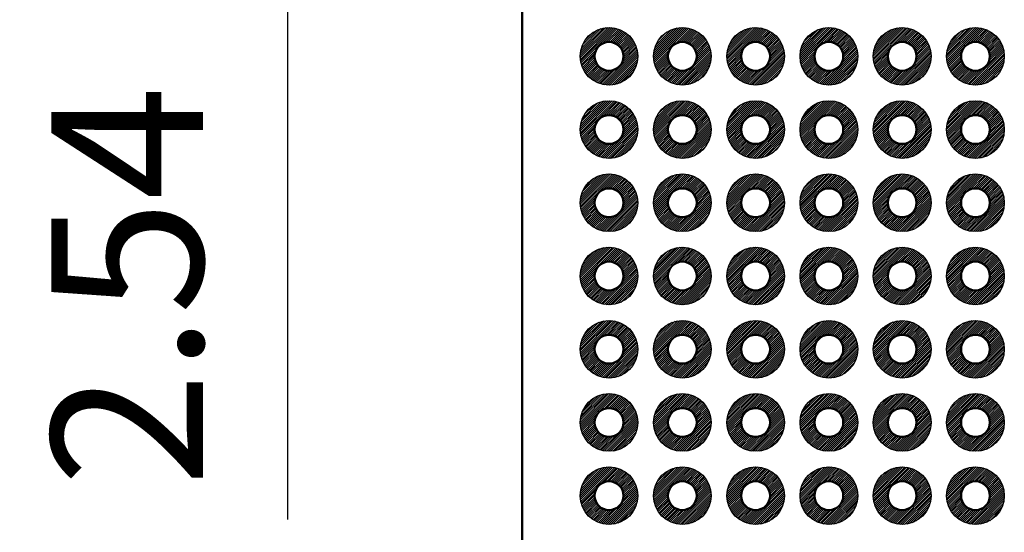
# Model space of a CAD drawing. Units: millimetres. Extents: x 0 to 605, y 0 to 420.
# Drawn here: x 193 to 227, y 247 to 264 of the extents above; entities that cross this region are included whole.
import ezdxf

# ---------------------------------------------------------------- set-up
doc = ezdxf.new("R2010")
doc.units = ezdxf.units.MM
doc.header["$LTSCALE"] = 1.5
for name, color, linetype, lineweight in [('AM_5', 3, 'Continuous', 25), ('基板', 7, 'Continuous', 50), ('ﾊﾝﾀﾞ', 8, 'Continuous', 25)]:
    doc.layers.add(name, color=color, linetype=linetype, lineweight=lineweight)
doc.styles.get("Standard").update_dxf_attribs({"font": 'ISOCP.SHX', "bigfont": 'EXTFONT.SHX'})
doc.dimstyles.new('AM_ISO$0', dxfattribs={"dimtxt": 3.5, "dimasz": 2.5, "dimexe": 1, "dimexo": 1, "dimgap": 1.5, "dimtad": 1, "dimdsep": 46, "dimtxsty": 'STANDARD', "dimblk": 'OPEN30', "dimcen": 0, "dimclrd": 3, "dimclre": 3, "dimclrt": 2, "dimadec": 0, "dimazin": 2, "dimtp": 0.1, "dimtm": 0.1, "dimtfac": 0.71, "dimtmove": 0, "dimatfit": 3, "dimldrblk": 'OPEN30', "dimfxl": 1, "dimlwd": -1, "dimlwe": -1, "dimarcsym": 0})
pattern_1 = [(45, (-1068.29991, -477.238355), (-0.035355339, 0.035355339), [])]

# ---------------------------------------------------------------- blocks, each defined once
blk = doc.blocks.new('_Open30')
at = {"color": 0, "linetype": 'ByBlock', "lineweight": -2}
for p, q in [((-1, 0.2679), (0, 0)), ((0, 0), (-1, -0.2679)), ((0, 0), (-1, 0))]:
    blk.add_line(p, q, dxfattribs=at)
blk = doc.blocks.new('*D24')
at = {"layer": 'AM_5', "color": 3}
for p, q in [((201.859, 276.997), (201.859, 280.747)), ((206.503, 273.247), (200.359, 273.247)), ((201.859, 273.247), (201.859, 270.707)), ((206.503, 270.707), (200.359, 270.707)), ((201.859, 266.957), (201.859, 247.024))]:
    blk.add_line(p, q, dxfattribs=at)
at = {"layer": 'Defpoints', "color": 0}
for p in [(208.003, 273.247), (201.859, 270.707), (208.003, 270.707)]:
    blk.add_point(p, dxfattribs=at)
at = {"layer": 'AM_5', "color": 3, "xscale": 3.75, "yscale": 3.75, "zscale": 3.75}
for p, rotation in [((201.859, 273.247), 270), ((201.859, 270.707), 90)]:
    blk.add_blockref('_Open30', p, dxfattribs=dict(at, rotation=rotation))
at = {"layer": 'AM_5', "color": 2, "insert": (196.983, 255.116), "char_height": 5.25, "attachment_point": 5, "rotation": 90}
blk.add_mtext('2.54', dxfattribs=at)
blk = doc.blocks.new('*D25')
at = {"layer": 'AM_5', "color": 3}
for p, q in [((206.503, 273.247), (185.359, 273.247)), ((186.859, 269.497), (186.859, 132.217)), ((206.503, 128.467), (185.359, 128.467))]:
    blk.add_line(p, q, dxfattribs=at)
at = {"layer": 'Defpoints', "color": 0}
for p in [(208.003, 273.247), (186.859, 128.467), (208.003, 128.467)]:
    blk.add_point(p, dxfattribs=at)
at = {"layer": 'AM_5', "color": 3, "xscale": 3.75, "yscale": 3.75, "zscale": 3.75}
for p, rotation in [((186.859, 273.247), 90), ((186.859, 128.467), 270)]:
    blk.add_blockref('_Open30', p, dxfattribs=dict(at, rotation=rotation))
at = {"layer": 'AM_5', "color": 2, "insert": (181.984, 200.857), "char_height": 5.25, "attachment_point": 5, "rotation": 90}
blk.add_mtext('144.78', dxfattribs=at)
blk = doc.blocks.new('*D26')
at = {"layer": 'AM_5', "color": 3}
for p, q in [((211.583, 278.327), (170.359, 278.327)), ((171.859, 274.577), (171.859, 127.137)), ((211.583, 123.387), (170.359, 123.387))]:
    blk.add_line(p, q, dxfattribs=at)
at = {"layer": 'Defpoints', "color": 0}
for p in [(213.083, 278.327), (171.859, 123.387), (213.083, 123.387)]:
    blk.add_point(p, dxfattribs=at)
at = {"layer": 'AM_5', "color": 3, "xscale": 3.75, "yscale": 3.75, "zscale": 3.75}
for p, rotation in [((171.859, 278.327), 90), ((171.859, 123.387), 270)]:
    blk.add_blockref('_Open30', p, dxfattribs=dict(at, rotation=rotation))
at = {"layer": 'AM_5', "color": 2, "insert": (166.984, 200.857), "char_height": 5.25, "attachment_point": 5, "rotation": 90}
blk.add_mtext('154.94', dxfattribs=at)
blk = doc.blocks.new('*D27')
at = {"layer": 'AM_5', "color": 3}
for p, q in [((209.493, 280.857), (155.359, 280.857)), ((156.859, 277.107), (156.859, 124.607)), ((209.493, 120.857), (155.359, 120.857))]:
    blk.add_line(p, q, dxfattribs=at)
at = {"layer": 'Defpoints', "color": 0}
for p in [(210.993, 280.857), (156.859, 120.857), (210.993, 120.857)]:
    blk.add_point(p, dxfattribs=at)
at = {"layer": 'AM_5', "color": 3, "xscale": 3.75, "yscale": 3.75, "zscale": 3.75}
for p, rotation in [((156.859, 280.857), 90), ((156.859, 120.857), 270)]:
    blk.add_blockref('_Open30', p, dxfattribs=dict(at, rotation=rotation))
at = {"layer": 'AM_5', "color": 2, "insert": (151.984, 200.857), "char_height": 5.25, "attachment_point": 5, "rotation": 90}
blk.add_mtext('160', dxfattribs=at)

msp = doc.modelspace()

# ---------------------------------------------------------------- hatches: boundary and pattern name
at = {"layer": 'ﾊﾝﾀﾞ'}
h = msp.add_hatch(dxfattribs=at)
h.set_pattern_fill('_U', color=8, scale=0.05, angle=45, style=0, pattern_type=0)
h.set_pattern_definition(pattern_1)
edge = h.paths.add_edge_path()
edge.add_arc((213.003, 263.087), 1, 65.7938, 348.5408, ccw=False)
edge.add_arc((213.003, 263.087), 1, 348.5408, 425.7938, ccw=False)
edge = h.paths.add_edge_path(flags=16)
edge.add_arc((213.003, 263.087), 0.5, 528.5408, 785.7938)
edge.add_arc((213.003, 263.087), 0.5, 425.7938, 528.5408)
h = msp.add_hatch(dxfattribs=at)
h.set_pattern_fill('_U', color=8, scale=0.05, angle=45, style=0, pattern_type=0)
h.set_pattern_definition(pattern_1)
edge = h.paths.add_edge_path()
edge.add_arc((215.543, 263.087), 1, 65.7938, 348.5408, ccw=False)
edge.add_arc((215.543, 263.087), 1, 348.5408, 425.7938, ccw=False)
edge = h.paths.add_edge_path(flags=16)
edge.add_arc((215.543, 263.087), 0.5, 528.5408, 785.7938)
edge.add_arc((215.543, 263.087), 0.5, 425.7938, 528.5408)
h = msp.add_hatch(dxfattribs=at)
h.set_pattern_fill('_U', color=8, scale=0.05, angle=45, style=0, pattern_type=0)
h.set_pattern_definition(pattern_1)
edge = h.paths.add_edge_path()
edge.add_arc((218.083, 263.087), 1, 65.7938, 348.5408, ccw=False)
edge.add_arc((218.083, 263.087), 1, 348.5408, 425.7938, ccw=False)
edge = h.paths.add_edge_path(flags=16)
edge.add_arc((218.083, 263.087), 0.5, 528.5408, 785.7938)
edge.add_arc((218.083, 263.087), 0.5, 425.7938, 528.5408)
h = msp.add_hatch(dxfattribs=at)
h.set_pattern_fill('_U', color=8, scale=0.05, angle=45, style=0, pattern_type=0)
h.set_pattern_definition(pattern_1)
edge = h.paths.add_edge_path()
edge.add_arc((220.623, 263.087), 1, 65.7938, 348.5408, ccw=False)
edge.add_arc((220.623, 263.087), 1, 348.5408, 425.7938, ccw=False)
edge = h.paths.add_edge_path(flags=16)
edge.add_arc((220.623, 263.087), 0.5, 528.5408, 785.7938)
edge.add_arc((220.623, 263.087), 0.5, 425.7938, 528.5408)
h = msp.add_hatch(dxfattribs=at)
h.set_pattern_fill('_U', color=8, scale=0.05, angle=45, style=0, pattern_type=0)
h.set_pattern_definition(pattern_1)
edge = h.paths.add_edge_path()
edge.add_arc((223.163, 263.087), 1, 65.7938, 348.5408, ccw=False)
edge.add_arc((223.163, 263.087), 1, 348.5408, 425.7938, ccw=False)
edge = h.paths.add_edge_path(flags=16)
edge.add_arc((223.163, 263.087), 0.5, 528.5408, 785.7938)
edge.add_arc((223.163, 263.087), 0.5, 425.7938, 528.5408)
h = msp.add_hatch(dxfattribs=at)
h.set_pattern_fill('_U', color=8, scale=0.05, angle=45, style=0, pattern_type=0)
h.set_pattern_definition(pattern_1)
edge = h.paths.add_edge_path()
edge.add_arc((225.703, 263.087), 1, 65.7938, 348.5408, ccw=False)
edge.add_arc((225.703, 263.087), 1, 348.5408, 425.7938, ccw=False)
edge = h.paths.add_edge_path(flags=16)
edge.add_arc((225.703, 263.087), 0.5, 528.5408, 785.7938)
edge.add_arc((225.703, 263.087), 0.5, 425.7938, 528.5408)
h = msp.add_hatch(dxfattribs=at)
h.set_pattern_fill('_U', color=8, scale=0.05, angle=45, style=0, pattern_type=0)
h.set_pattern_definition(pattern_1)
edge = h.paths.add_edge_path()
edge.add_arc((213.003, 260.547), 1, 65.7938, 348.5408, ccw=False)
edge.add_arc((213.003, 260.547), 1, 348.5408, 425.7938, ccw=False)
edge = h.paths.add_edge_path(flags=16)
edge.add_arc((213.003, 260.547), 0.5, 528.5408, 785.7938)
edge.add_arc((213.003, 260.547), 0.5, 425.7938, 528.5408)
h = msp.add_hatch(dxfattribs=at)
h.set_pattern_fill('_U', color=8, scale=0.05, angle=45, style=0, pattern_type=0)
h.set_pattern_definition(pattern_1)
edge = h.paths.add_edge_path()
edge.add_arc((215.543, 260.547), 1, 65.7938, 348.5408, ccw=False)
edge.add_arc((215.543, 260.547), 1, 348.5408, 425.7938, ccw=False)
edge = h.paths.add_edge_path(flags=16)
edge.add_arc((215.543, 260.547), 0.5, 528.5408, 785.7938)
edge.add_arc((215.543, 260.547), 0.5, 425.7938, 528.5408)
h = msp.add_hatch(dxfattribs=at)
h.set_pattern_fill('_U', color=8, scale=0.05, angle=45, style=0, pattern_type=0)
h.set_pattern_definition(pattern_1)
edge = h.paths.add_edge_path()
edge.add_arc((218.083, 260.547), 1, 65.7938, 348.5408, ccw=False)
edge.add_arc((218.083, 260.547), 1, 348.5408, 425.7938, ccw=False)
edge = h.paths.add_edge_path(flags=16)
edge.add_arc((218.083, 260.547), 0.5, 528.5408, 785.7938)
edge.add_arc((218.083, 260.547), 0.5, 425.7938, 528.5408)
h = msp.add_hatch(dxfattribs=at)
h.set_pattern_fill('_U', color=8, scale=0.05, angle=45, style=0, pattern_type=0)
h.set_pattern_definition(pattern_1)
edge = h.paths.add_edge_path()
edge.add_arc((220.623, 260.547), 1, 65.7938, 348.5408, ccw=False)
edge.add_arc((220.623, 260.547), 1, 348.5408, 425.7938, ccw=False)
edge = h.paths.add_edge_path(flags=16)
edge.add_arc((220.623, 260.547), 0.5, 528.5408, 785.7938)
edge.add_arc((220.623, 260.547), 0.5, 425.7938, 528.5408)
h = msp.add_hatch(dxfattribs=at)
h.set_pattern_fill('_U', color=8, scale=0.05, angle=45, style=0, pattern_type=0)
h.set_pattern_definition(pattern_1)
edge = h.paths.add_edge_path()
edge.add_arc((223.163, 260.547), 1, 65.7938, 348.5408, ccw=False)
edge.add_arc((223.163, 260.547), 1, 348.5408, 425.7938, ccw=False)
edge = h.paths.add_edge_path(flags=16)
edge.add_arc((223.163, 260.547), 0.5, 528.5408, 785.7938)
edge.add_arc((223.163, 260.547), 0.5, 425.7938, 528.5408)
h = msp.add_hatch(dxfattribs=at)
h.set_pattern_fill('_U', color=8, scale=0.05, angle=45, style=0, pattern_type=0)
h.set_pattern_definition(pattern_1)
edge = h.paths.add_edge_path()
edge.add_arc((225.703, 260.547), 1, 65.7938, 348.5408, ccw=False)
edge.add_arc((225.703, 260.547), 1, 348.5408, 425.7938, ccw=False)
edge = h.paths.add_edge_path(flags=16)
edge.add_arc((225.703, 260.547), 0.5, 528.5408, 785.7938)
edge.add_arc((225.703, 260.547), 0.5, 425.7938, 528.5408)
h = msp.add_hatch(dxfattribs=at)
h.set_pattern_fill('_U', color=8, scale=0.05, angle=45, style=0, pattern_type=0)
h.set_pattern_definition(pattern_1)
edge = h.paths.add_edge_path()
edge.add_arc((213.003, 258.007), 1, 65.7938, 348.5408, ccw=False)
edge.add_arc((213.003, 258.007), 1, 348.5408, 425.7938, ccw=False)
edge = h.paths.add_edge_path(flags=16)
edge.add_arc((213.003, 258.007), 0.5, 528.5408, 785.7938)
edge.add_arc((213.003, 258.007), 0.5, 425.7938, 528.5408)
h = msp.add_hatch(dxfattribs=at)
h.set_pattern_fill('_U', color=8, scale=0.05, angle=45, style=0, pattern_type=0)
h.set_pattern_definition(pattern_1)
edge = h.paths.add_edge_path()
edge.add_arc((215.543, 258.007), 1, 65.7938, 348.5408, ccw=False)
edge.add_arc((215.543, 258.007), 1, 348.5408, 425.7938, ccw=False)
edge = h.paths.add_edge_path(flags=16)
edge.add_arc((215.543, 258.007), 0.5, 528.5408, 785.7938)
edge.add_arc((215.543, 258.007), 0.5, 425.7938, 528.5408)
h = msp.add_hatch(dxfattribs=at)
h.set_pattern_fill('_U', color=8, scale=0.05, angle=45, style=0, pattern_type=0)
h.set_pattern_definition(pattern_1)
edge = h.paths.add_edge_path()
edge.add_arc((218.083, 258.007), 1, 65.7938, 348.5408, ccw=False)
edge.add_arc((218.083, 258.007), 1, 348.5408, 425.7938, ccw=False)
edge = h.paths.add_edge_path(flags=16)
edge.add_arc((218.083, 258.007), 0.5, 528.5408, 785.7938)
edge.add_arc((218.083, 258.007), 0.5, 425.7938, 528.5408)
h = msp.add_hatch(dxfattribs=at)
h.set_pattern_fill('_U', color=8, scale=0.05, angle=45, style=0, pattern_type=0)
h.set_pattern_definition(pattern_1)
edge = h.paths.add_edge_path()
edge.add_arc((220.623, 258.007), 1, 65.7938, 348.5408, ccw=False)
edge.add_arc((220.623, 258.007), 1, 348.5408, 425.7938, ccw=False)
edge = h.paths.add_edge_path(flags=16)
edge.add_arc((220.623, 258.007), 0.5, 528.5408, 785.7938)
edge.add_arc((220.623, 258.007), 0.5, 425.7938, 528.5408)
h = msp.add_hatch(dxfattribs=at)
h.set_pattern_fill('_U', color=8, scale=0.05, angle=45, style=0, pattern_type=0)
h.set_pattern_definition(pattern_1)
edge = h.paths.add_edge_path()
edge.add_arc((223.163, 258.007), 1, 65.7938, 348.5408, ccw=False)
edge.add_arc((223.163, 258.007), 1, 348.5408, 425.7938, ccw=False)
edge = h.paths.add_edge_path(flags=16)
edge.add_arc((223.163, 258.007), 0.5, 528.5408, 785.7938)
edge.add_arc((223.163, 258.007), 0.5, 425.7938, 528.5408)
h = msp.add_hatch(dxfattribs=at)
h.set_pattern_fill('_U', color=8, scale=0.05, angle=45, style=0, pattern_type=0)
h.set_pattern_definition(pattern_1)
edge = h.paths.add_edge_path()
edge.add_arc((225.703, 258.007), 1, 65.7938, 348.5408, ccw=False)
edge.add_arc((225.703, 258.007), 1, 348.5408, 425.7938, ccw=False)
edge = h.paths.add_edge_path(flags=16)
edge.add_arc((225.703, 258.007), 0.5, 528.5408, 785.7938)
edge.add_arc((225.703, 258.007), 0.5, 425.7938, 528.5408)
h = msp.add_hatch(dxfattribs=at)
h.set_pattern_fill('_U', color=8, scale=0.05, angle=45, style=0, pattern_type=0)
h.set_pattern_definition(pattern_1)
edge = h.paths.add_edge_path()
edge.add_arc((213.003, 255.467), 1, 65.7938, 348.5408, ccw=False)
edge.add_arc((213.003, 255.467), 1, 348.5408, 425.7938, ccw=False)
edge = h.paths.add_edge_path(flags=16)
edge.add_arc((213.003, 255.467), 0.5, 528.5408, 785.7938)
edge.add_arc((213.003, 255.467), 0.5, 425.7938, 528.5408)
h = msp.add_hatch(dxfattribs=at)
h.set_pattern_fill('_U', color=8, scale=0.05, angle=45, style=0, pattern_type=0)
h.set_pattern_definition(pattern_1)
edge = h.paths.add_edge_path()
edge.add_arc((215.543, 255.467), 1, 65.7938, 348.5408, ccw=False)
edge.add_arc((215.543, 255.467), 1, 348.5408, 425.7938, ccw=False)
edge = h.paths.add_edge_path(flags=16)
edge.add_arc((215.543, 255.467), 0.5, 528.5408, 785.7938)
edge.add_arc((215.543, 255.467), 0.5, 425.7938, 528.5408)
h = msp.add_hatch(dxfattribs=at)
h.set_pattern_fill('_U', color=8, scale=0.05, angle=45, style=0, pattern_type=0)
h.set_pattern_definition(pattern_1)
edge = h.paths.add_edge_path()
edge.add_arc((218.083, 255.467), 1, 65.7938, 348.5408, ccw=False)
edge.add_arc((218.083, 255.467), 1, 348.5408, 425.7938, ccw=False)
edge = h.paths.add_edge_path(flags=16)
edge.add_arc((218.083, 255.467), 0.5, 528.5408, 785.7938)
edge.add_arc((218.083, 255.467), 0.5, 425.7938, 528.5408)
h = msp.add_hatch(dxfattribs=at)
h.set_pattern_fill('_U', color=8, scale=0.05, angle=45, style=0, pattern_type=0)
h.set_pattern_definition(pattern_1)
edge = h.paths.add_edge_path()
edge.add_arc((220.623, 255.467), 1, 65.7938, 348.5408, ccw=False)
edge.add_arc((220.623, 255.467), 1, 348.5408, 425.7938, ccw=False)
edge = h.paths.add_edge_path(flags=16)
edge.add_arc((220.623, 255.467), 0.5, 528.5408, 785.7938)
edge.add_arc((220.623, 255.467), 0.5, 425.7938, 528.5408)
h = msp.add_hatch(dxfattribs=at)
h.set_pattern_fill('_U', color=8, scale=0.05, angle=45, style=0, pattern_type=0)
h.set_pattern_definition(pattern_1)
edge = h.paths.add_edge_path()
edge.add_arc((223.163, 255.467), 1, 65.7938, 348.5408, ccw=False)
edge.add_arc((223.163, 255.467), 1, 348.5408, 425.7938, ccw=False)
edge = h.paths.add_edge_path(flags=16)
edge.add_arc((223.163, 255.467), 0.5, 528.5408, 785.7938)
edge.add_arc((223.163, 255.467), 0.5, 425.7938, 528.5408)
h = msp.add_hatch(dxfattribs=at)
h.set_pattern_fill('_U', color=8, scale=0.05, angle=45, style=0, pattern_type=0)
h.set_pattern_definition(pattern_1)
edge = h.paths.add_edge_path()
edge.add_arc((225.703, 255.467), 1, 65.7938, 348.5408, ccw=False)
edge.add_arc((225.703, 255.467), 1, 348.5408, 425.7938, ccw=False)
edge = h.paths.add_edge_path(flags=16)
edge.add_arc((225.703, 255.467), 0.5, 528.5408, 785.7938)
edge.add_arc((225.703, 255.467), 0.5, 425.7938, 528.5408)
h = msp.add_hatch(dxfattribs=at)
h.set_pattern_fill('_U', color=8, scale=0.05, angle=45, style=0, pattern_type=0)
h.set_pattern_definition(pattern_1)
edge = h.paths.add_edge_path()
edge.add_arc((213.003, 252.927), 1, 65.7938, 348.5408, ccw=False)
edge.add_arc((213.003, 252.927), 1, 348.5408, 425.7938, ccw=False)
edge = h.paths.add_edge_path(flags=16)
edge.add_arc((213.003, 252.927), 0.5, 528.5408, 785.7938)
edge.add_arc((213.003, 252.927), 0.5, 425.7938, 528.5408)
h = msp.add_hatch(dxfattribs=at)
h.set_pattern_fill('_U', color=8, scale=0.05, angle=45, style=0, pattern_type=0)
h.set_pattern_definition(pattern_1)
edge = h.paths.add_edge_path()
edge.add_arc((215.543, 252.927), 1, 65.7938, 348.5408, ccw=False)
edge.add_arc((215.543, 252.927), 1, 348.5408, 425.7938, ccw=False)
edge = h.paths.add_edge_path(flags=16)
edge.add_arc((215.543, 252.927), 0.5, 528.5408, 785.7938)
edge.add_arc((215.543, 252.927), 0.5, 425.7938, 528.5408)
h = msp.add_hatch(dxfattribs=at)
h.set_pattern_fill('_U', color=8, scale=0.05, angle=45, style=0, pattern_type=0)
h.set_pattern_definition(pattern_1)
edge = h.paths.add_edge_path()
edge.add_arc((218.083, 252.927), 1, 65.7938, 348.5408, ccw=False)
edge.add_arc((218.083, 252.927), 1, 348.5408, 425.7938, ccw=False)
edge = h.paths.add_edge_path(flags=16)
edge.add_arc((218.083, 252.927), 0.5, 528.5408, 785.7938)
edge.add_arc((218.083, 252.927), 0.5, 425.7938, 528.5408)
h = msp.add_hatch(dxfattribs=at)
h.set_pattern_fill('_U', color=8, scale=0.05, angle=45, style=0, pattern_type=0)
h.set_pattern_definition(pattern_1)
edge = h.paths.add_edge_path()
edge.add_arc((220.623, 252.927), 1, 65.7938, 348.5408, ccw=False)
edge.add_arc((220.623, 252.927), 1, 348.5408, 425.7938, ccw=False)
edge = h.paths.add_edge_path(flags=16)
edge.add_arc((220.623, 252.927), 0.5, 528.5408, 785.7938)
edge.add_arc((220.623, 252.927), 0.5, 425.7938, 528.5408)
h = msp.add_hatch(dxfattribs=at)
h.set_pattern_fill('_U', color=8, scale=0.05, angle=45, style=0, pattern_type=0)
h.set_pattern_definition(pattern_1)
edge = h.paths.add_edge_path()
edge.add_arc((223.163, 252.927), 1, 65.7938, 348.5408, ccw=False)
edge.add_arc((223.163, 252.927), 1, 348.5408, 425.7938, ccw=False)
edge = h.paths.add_edge_path(flags=16)
edge.add_arc((223.163, 252.927), 0.5, 528.5408, 785.7938)
edge.add_arc((223.163, 252.927), 0.5, 425.7938, 528.5408)
h = msp.add_hatch(dxfattribs=at)
h.set_pattern_fill('_U', color=8, scale=0.05, angle=45, style=0, pattern_type=0)
h.set_pattern_definition(pattern_1)
edge = h.paths.add_edge_path()
edge.add_arc((225.703, 252.927), 1, 65.7938, 348.5408, ccw=False)
edge.add_arc((225.703, 252.927), 1, 348.5408, 425.7938, ccw=False)
edge = h.paths.add_edge_path(flags=16)
edge.add_arc((225.703, 252.927), 0.5, 528.5408, 785.7938)
edge.add_arc((225.703, 252.927), 0.5, 425.7938, 528.5408)
h = msp.add_hatch(dxfattribs=at)
h.set_pattern_fill('_U', color=8, scale=0.05, angle=45, style=0, pattern_type=0)
h.set_pattern_definition(pattern_1)
edge = h.paths.add_edge_path()
edge.add_arc((213.003, 250.387), 1, 65.7938, 348.5408, ccw=False)
edge.add_arc((213.003, 250.387), 1, 348.5408, 425.7938, ccw=False)
edge = h.paths.add_edge_path(flags=16)
edge.add_arc((213.003, 250.387), 0.5, 528.5408, 785.7938)
edge.add_arc((213.003, 250.387), 0.5, 425.7938, 528.5408)
h = msp.add_hatch(dxfattribs=at)
h.set_pattern_fill('_U', color=8, scale=0.05, angle=45, style=0, pattern_type=0)
h.set_pattern_definition(pattern_1)
edge = h.paths.add_edge_path()
edge.add_arc((215.543, 250.387), 1, 65.7938, 348.5408, ccw=False)
edge.add_arc((215.543, 250.387), 1, 348.5408, 425.7938, ccw=False)
edge = h.paths.add_edge_path(flags=16)
edge.add_arc((215.543, 250.387), 0.5, 528.5408, 785.7938)
edge.add_arc((215.543, 250.387), 0.5, 425.7938, 528.5408)
h = msp.add_hatch(dxfattribs=at)
h.set_pattern_fill('_U', color=8, scale=0.05, angle=45, style=0, pattern_type=0)
h.set_pattern_definition(pattern_1)
edge = h.paths.add_edge_path()
edge.add_arc((218.083, 250.387), 1, 65.7938, 348.5408, ccw=False)
edge.add_arc((218.083, 250.387), 1, 348.5408, 425.7938, ccw=False)
edge = h.paths.add_edge_path(flags=16)
edge.add_arc((218.083, 250.387), 0.5, 528.5408, 785.7938)
edge.add_arc((218.083, 250.387), 0.5, 425.7938, 528.5408)
h = msp.add_hatch(dxfattribs=at)
h.set_pattern_fill('_U', color=8, scale=0.05, angle=45, style=0, pattern_type=0)
h.set_pattern_definition(pattern_1)
edge = h.paths.add_edge_path()
edge.add_arc((220.623, 250.387), 1, 65.7938, 348.5408, ccw=False)
edge.add_arc((220.623, 250.387), 1, 348.5408, 425.7938, ccw=False)
edge = h.paths.add_edge_path(flags=16)
edge.add_arc((220.623, 250.387), 0.5, 528.5408, 785.7938)
edge.add_arc((220.623, 250.387), 0.5, 425.7938, 528.5408)
h = msp.add_hatch(dxfattribs=at)
h.set_pattern_fill('_U', color=8, scale=0.05, angle=45, style=0, pattern_type=0)
h.set_pattern_definition(pattern_1)
edge = h.paths.add_edge_path()
edge.add_arc((223.163, 250.387), 1, 65.7938, 348.5408, ccw=False)
edge.add_arc((223.163, 250.387), 1, 348.5408, 425.7938, ccw=False)
edge = h.paths.add_edge_path(flags=16)
edge.add_arc((223.163, 250.387), 0.5, 528.5408, 785.7938)
edge.add_arc((223.163, 250.387), 0.5, 425.7938, 528.5408)
h = msp.add_hatch(dxfattribs=at)
h.set_pattern_fill('_U', color=8, scale=0.05, angle=45, style=0, pattern_type=0)
h.set_pattern_definition(pattern_1)
edge = h.paths.add_edge_path()
edge.add_arc((225.703, 250.387), 1, 65.7938, 348.5408, ccw=False)
edge.add_arc((225.703, 250.387), 1, 348.5408, 425.7938, ccw=False)
edge = h.paths.add_edge_path(flags=16)
edge.add_arc((225.703, 250.387), 0.5, 528.5408, 785.7938)
edge.add_arc((225.703, 250.387), 0.5, 425.7938, 528.5408)
h = msp.add_hatch(dxfattribs=at)
h.set_pattern_fill('_U', color=8, scale=0.05, angle=45, style=0, pattern_type=0)
h.set_pattern_definition(pattern_1)
edge = h.paths.add_edge_path()
edge.add_arc((213.003, 247.847), 1, 65.7938, 348.5408, ccw=False)
edge.add_arc((213.003, 247.847), 1, 348.5408, 425.7938, ccw=False)
edge = h.paths.add_edge_path(flags=16)
edge.add_arc((213.003, 247.847), 0.5, 528.5408, 785.7938)
edge.add_arc((213.003, 247.847), 0.5, 425.7938, 528.5408)
h = msp.add_hatch(dxfattribs=at)
h.set_pattern_fill('_U', color=8, scale=0.05, angle=45, style=0, pattern_type=0)
h.set_pattern_definition(pattern_1)
edge = h.paths.add_edge_path()
edge.add_arc((215.543, 247.847), 1, 65.7938, 348.5408, ccw=False)
edge.add_arc((215.543, 247.847), 1, 348.5408, 425.7938, ccw=False)
edge = h.paths.add_edge_path(flags=16)
edge.add_arc((215.543, 247.847), 0.5, 528.5408, 785.7938)
edge.add_arc((215.543, 247.847), 0.5, 425.7938, 528.5408)
h = msp.add_hatch(dxfattribs=at)
h.set_pattern_fill('_U', color=8, scale=0.05, angle=45, style=0, pattern_type=0)
h.set_pattern_definition(pattern_1)
edge = h.paths.add_edge_path()
edge.add_arc((218.083, 247.847), 1, 65.7938, 348.5408, ccw=False)
edge.add_arc((218.083, 247.847), 1, 348.5408, 425.7938, ccw=False)
edge = h.paths.add_edge_path(flags=16)
edge.add_arc((218.083, 247.847), 0.5, 528.5408, 785.7938)
edge.add_arc((218.083, 247.847), 0.5, 425.7938, 528.5408)
h = msp.add_hatch(dxfattribs=at)
h.set_pattern_fill('_U', color=8, scale=0.05, angle=45, style=0, pattern_type=0)
h.set_pattern_definition(pattern_1)
edge = h.paths.add_edge_path()
edge.add_arc((220.623, 247.847), 1, 65.7938, 348.5408, ccw=False)
edge.add_arc((220.623, 247.847), 1, 348.5408, 425.7938, ccw=False)
edge = h.paths.add_edge_path(flags=16)
edge.add_arc((220.623, 247.847), 0.5, 528.5408, 785.7938)
edge.add_arc((220.623, 247.847), 0.5, 425.7938, 528.5408)
h = msp.add_hatch(dxfattribs=at)
h.set_pattern_fill('_U', color=8, scale=0.05, angle=45, style=0, pattern_type=0)
h.set_pattern_definition(pattern_1)
edge = h.paths.add_edge_path()
edge.add_arc((223.163, 247.847), 1, 65.7938, 348.5408, ccw=False)
edge.add_arc((223.163, 247.847), 1, 348.5408, 425.7938, ccw=False)
edge = h.paths.add_edge_path(flags=16)
edge.add_arc((223.163, 247.847), 0.5, 528.5408, 785.7938)
edge.add_arc((223.163, 247.847), 0.5, 425.7938, 528.5408)
h = msp.add_hatch(dxfattribs=at)
h.set_pattern_fill('_U', color=8, scale=0.05, angle=45, style=0, pattern_type=0)
h.set_pattern_definition(pattern_1)
edge = h.paths.add_edge_path()
edge.add_arc((225.703, 247.847), 1, 65.7938, 348.5408, ccw=False)
edge.add_arc((225.703, 247.847), 1, 348.5408, 425.7938, ccw=False)
edge = h.paths.add_edge_path(flags=16)
edge.add_arc((225.703, 247.847), 0.5, 528.5408, 785.7938)
edge.add_arc((225.703, 247.847), 0.5, 425.7938, 528.5408)

# ---------------------------------------------------------------- linework, layer by layer
at = {"layer": '基板'}
msp.add_line((209.993, 121.857), (209.993, 279.857), dxfattribs=at)
for centre in [(213.003, 263.087), (215.543, 263.087), (218.083, 263.087), (220.623, 263.087), (223.163, 263.087), (225.703, 263.087), (213.003, 260.547), (215.543, 260.547), (218.083, 260.547), (220.623, 260.547), (223.163, 260.547), (225.703, 260.547), (213.003, 258.007), (215.543, 258.007), (218.083, 258.007), (220.623, 258.007), (223.163, 258.007), (225.703, 258.007), (213.003, 255.467), (215.543, 255.467), (218.083, 255.467), (220.623, 255.467), (223.163, 255.467), (225.703, 255.467), (213.003, 252.927), (215.543, 252.927), (218.083, 252.927), (220.623, 252.927), (223.163, 252.927), (225.703, 252.927), (213.003, 250.387), (215.543, 250.387), (218.083, 250.387), (220.623, 250.387), (223.163, 250.387), (225.703, 250.387), (213.003, 247.847), (215.543, 247.847), (218.083, 247.847), (220.623, 247.847), (223.163, 247.847), (225.703, 247.847)]:
    msp.add_circle(centre, 0.5, dxfattribs=at)
at = {"layer": 'ﾊﾝﾀﾞ'}
for centre in [(213.003, 263.087), (215.543, 263.087), (218.083, 263.087), (220.623, 263.087), (223.163, 263.087), (225.703, 263.087), (213.003, 260.547), (215.543, 260.547), (218.083, 260.547), (220.623, 260.547), (223.163, 260.547), (225.703, 260.547), (213.003, 258.007), (215.543, 258.007), (218.083, 258.007), (220.623, 258.007), (223.163, 258.007), (225.703, 258.007), (213.003, 255.467), (215.543, 255.467), (218.083, 255.467), (220.623, 255.467), (223.163, 255.467), (225.703, 255.467), (213.003, 252.927), (215.543, 252.927), (218.083, 252.927), (220.623, 252.927), (223.163, 252.927), (225.703, 252.927), (213.003, 250.387), (215.543, 250.387), (218.083, 250.387), (220.623, 250.387), (223.163, 250.387), (225.703, 250.387), (213.003, 247.847), (215.543, 247.847), (218.083, 247.847), (220.623, 247.847), (223.163, 247.847), (225.703, 247.847)]:
    msp.add_circle(centre, 1, dxfattribs=at)

# ---------------------------------------------------------------- dimensions: what is measured, and where the dimension line sits
at = {"layer": 'AM_5'}
for base, p1, p2, override, picture, middle in [((156.859, 120.857), (210.993, 280.857), (210.993, 120.857), {"dimscale": 1.5}, '*D27', (151.984, 200.857)), ((201.859, 270.707), (208.003, 273.247), (208.003, 270.707), {"dimscale": 1.5}, '*D24', (196.983, 255.116)), ((171.859, 123.387), (213.083, 278.327), (213.083, 123.387), {"dimscale": 1.5, "dimpost": ''}, '*D26', (166.984, 200.857)), ((186.859, 128.467), (208.003, 273.247), (208.003, 128.467), {"dimscale": 1.5}, '*D25', (181.984, 200.857))]:
    dim = msp.add_linear_dim(base=base, p1=p1, p2=p2, angle=90, dimstyle='AM_ISO$0', override=override, dxfattribs=at)
    dim.commit()
    dim.dimension.update_dxf_attribs({"geometry": picture, "text_midpoint": middle})

doc.saveas('drawing.dxf')
